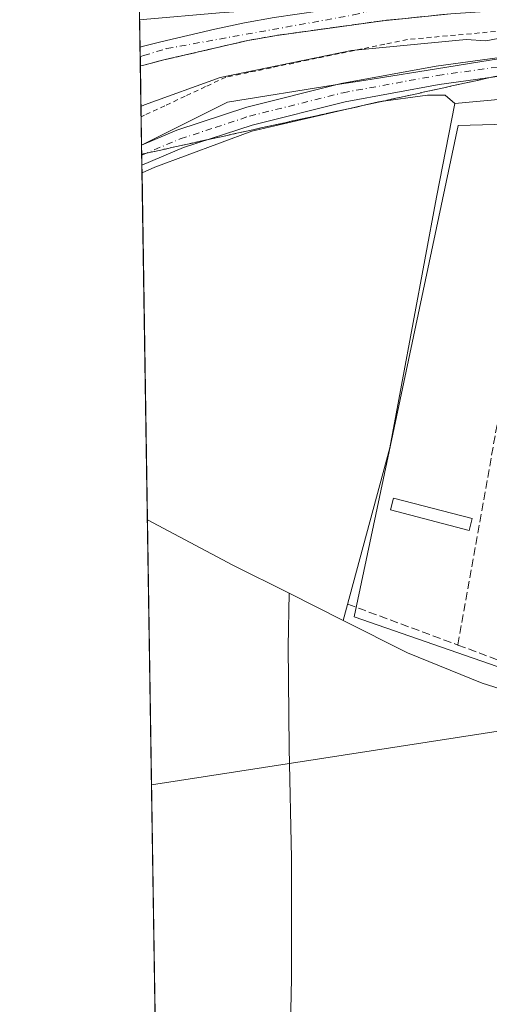
# Model space of a CAD drawing. Units: metres. Extents: x 607232 to 610681, y 4743147 to 4745515.
# Drawn here: x 607232 to 607328, y 4743695 to 4743896 of the extents above; entities that cross this region are included whole.
import ezdxf

# ---------------------------------------------------------------- set-up
doc = ezdxf.new("R2010")
doc.units = ezdxf.units.M
doc.header["$MEASUREMENT"] = 0
for name, pattern in [('DGN Style 2', [1.6480167562047852, 0.988810053722871, -0.6592067024819142]), ('DGN Style 3', [2.307223458686699, 1.648016756204785, -0.6592067024819142]), ('DGN Style 4', [2.6384748266838614, 1.318413404963828, -0.6592067024819142, 0.001648016756204785, -0.6592067024819142])]:
    doc.linetypes.add(name, pattern=pattern)
for name, color, linetype, lineweight in [('Alambrada', 7, 'DGN Style 2', 0), ('Carretera de calzada única Cxs', 7, 'Continuous', 13), ('Carretera de calzada única eje', 7, 'DGN Style 4', 0), ('Comarca CxS', 21, 'Continuous', 0), ('Comunidad Autónoma CxS', 142, 'Continuous', 0), ('Corriente natural lineal', 142, 'Continuous', 13), ('Cultivos herbáceos CxS', 92, 'Continuous', 0), ('Curva de nivel normal', 30, 'Continuous', 0), ('Edificación ligera Cxs', 1, 'Continuous', 0), ('Entidad de ámbito territorial CxS', 92, 'Continuous', 0), ('Huerta CxS', 92, 'Continuous', 0), ('Municipio CxS', 4, 'Continuous', 0), ('Muro lineal', 1, 'DGN Style 3', 13), ('Núcleo urbano CxS', 7, 'Continuous', 0), ('Pista no pavimentada Cxs', 111, 'Continuous', 0), ('Pista no pavimentada eje', 91, 'DGN Style 4', 0), ('Provincia CxS', 1, 'Continuous', 0), ('Talud superficial', 30, 'DGN Style 3', 0), ('Tendido', 6, 'Continuous', 0)]:
    doc.layers.add(name, color=color, linetype=linetype, lineweight=lineweight)

# ---------------------------------------------------------------- blocks, each defined once
blk = doc.blocks.new('*U26')
at = {"layer": 'Municipio CxS', "color": 4, "linetype": 'Continuous', "lineweight": 0, "flags": 128}
blk.add_lwpolyline([(607763.9759999987, 4743468.098), (607714.6119999997, 4743460.166999999), (607665.2449999999, 4743452.232999999), (607615.8779999999, 4743444.301000001), (607566.7320000001, 4743436.403999999), (607566.512000001, 4743436.368), (607517.1440000002, 4743428.436000002), (607467.7829999997, 4743420.504000002), (607466.2060000002, 4743420.249999999), (607418.4120000004, 4743412.571000001), (607369.038, 4743404.634), (607351.239, 4743401.981000001), (607301.8759999997, 4743394.037000001), (607264.5978037155, 4743388.020075572), (607252.5977032786, 4744158.103635996)], dxfattribs=at)
blk = doc.blocks.new('*U27')
at = {"layer": 'Entidad de ámbito territorial CxS', "color": 92, "linetype": 'Continuous', "lineweight": 0, "flags": 128}
blk.add_lwpolyline([(607264.5978037155, 4743388.020075572), (607252.5977032786, 4744158.103635996)], dxfattribs=at)

msp = doc.modelspace()

# ---------------------------------------------------------------- linework, layer by layer
at = {"layer": 'Alambrada', "color": 7, "linetype": 'DGN Style 2', "lineweight": 0}
msp.add_polyline3d([(607359.8381000003, 4743895.8201, 420.8885000000009), (607355.0800999999, 4743895.520099999, 420.8467999999993), (607350.2001, 4743895.0757, 420.7782000000007), (607345.3201000001, 4743894.631100001, 420.6918000000006), (607340.4401000004, 4743894.186699999, 420.6459999999934), (607335.5601000005, 4743893.7423, 420.633799999996), (607330.6801000005, 4743893.297900001, 420.6828999999998), (607325.8000999996, 4743892.8533, 420.7589000000008), (607320.9200999998, 4743892.4089, 420.8003000000026), (607316.0401, 4743891.964500001, 420.939400000003), (607311.1601, 4743891.520099999, 421.4569000000047), (607306.5425000006, 4743890.5625, 421.7706999999937), (607301.9250999996, 4743889.6051, 423.4095999999991), (607297.3075000001, 4743888.647500001, 422.4848999999958), (607292.6901000004, 4743887.690099999, 421.3883999999962), (607288.0724999999, 4743886.7325, 421.0409999999974), (607283.4550999999, 4743885.7751, 421.1674999999959), (607278.8375000004, 4743884.817500001, 421.5130999999965), (607274.2200999996, 4743883.860099999, 421.1238000000012), (607270.0900999998, 4743881.922499999, 420.6640000000043), (607265.9600999998, 4743879.985099999, 420.823000000004), (607261.8300999999, 4743878.047499999, 420.8668999999937), (607257.7001, 4743876.110099999, 421.0185000000056), (607256.9976000005, 4743875.7467, 420.9511000000057)], dxfattribs=at)
at = {"layer": 'Carretera de calzada única Cxs', "color": 7, "linetype": 'Continuous', "lineweight": 13, "extrusion": (0.0005432681474839166, -0.03490179887536265, 0.9993905989626797), "elevation": -164818.3401862429, "flags": 128}
msp.add_lwpolyline([(681015.8696184038, 4730990.269870484), (681015.8696184038, 4730994.114478777)], dxfattribs=at)
at = {"layer": 'Carretera de calzada única Cxs', "color": 7, "linetype": 'Continuous', "lineweight": 13}
for points in [[(607457.1700999998, 4743893.440099999, 422.641300000003), (607447.9401000004, 4743896.9001, 422.3561999999947), (607440.3701, 4743899.170100001, 422.2437000000064), (607432.6601, 4743900.800100001, 422.1153000000049), (607423.6700999998, 4743902.040100001, 422.0457000000025), (607414.6700999998, 4743902.4001, 421.8871000000072), (607390.3501000004, 4743901.640100001, 421.6068999999989), (607320.0100999996, 4743896.7601, 420.8491000000067), (607306.1901000004, 4743895.350099999, 421.1364000000031), (607284.6201, 4743892.360099999, 421.3151999999973), (607278.7100999998, 4743891.3201, 421.516300000003), (607261.8701, 4743887.4301, 422.0190000000002), (607257.5401, 4743886.3101, 422.1487999999954), (607256.8357999995, 4743886.127499999, 422.173299999995)], [(607257.4001000002, 4743895.610099999, 422.2801000000036), (607256.6892999997, 4743895.549900001, 422.3148999999976), (607256.6293000003, 4743899.382300001, 422.173299999995)], [(607256.7759999996, 4743889.9693, 422.3074999999953), (607257.4801000003, 4743890.140100001, 422.2829000000056), (607261.0100999996, 4743891.0101, 422.1708999999974), (607266.5100999996, 4743892.340100001, 421.913400000005), (607272.0100999996, 4743893.640100001, 421.6833999999944), (607278.0100999996, 4743894.9301, 421.4755000000005), (607284.0500999996, 4743896.0101, 421.3107000000019), (607288.7100999998, 4743896.6801, 421.2094999999972), (607293.3901000004, 4743897.340100001, 421.1178000000073), (607299.8201000001, 4743898.3101, 420.9939000000013), (607298.5500999996, 4743898.850099999, 421.0127999999968), (607289.5800999999, 4743898.110099999, 421.1809000000067), (607272.9101, 4743896.970100001, 421.6382000000012), (607257.4001000002, 4743895.610099999, 422.2801000000036), (607256.6891000001, 4743895.549900001, 422.3150000000023)], [(607320.0100999996, 4743896.7601, 420.8491000000067), (607306.1901000004, 4743895.350099999, 421.1364000000031), (607284.6201, 4743892.360099999, 421.3151999999973), (607278.7100999998, 4743891.3201, 421.516300000003), (607261.8701, 4743887.4301, 422.0190000000002), (607257.5401, 4743886.3101, 422.1487999999954), (607256.8359000003, 4743886.127499999, 422.173299999995), (607256.7759999996, 4743889.9693, 422.3074999999953), (607257.4801000003, 4743890.140100001, 422.2829000000056), (607261.0100999996, 4743891.0101, 422.1708999999974), (607266.5100999996, 4743892.340100001, 421.913400000005), (607272.0100999996, 4743893.640100001, 421.6833999999944), (607278.0100999996, 4743894.9301, 421.4755000000005), (607284.0500999996, 4743896.0101, 421.3107000000019)]]:
    msp.add_polyline3d(points, dxfattribs=at)
at = {"layer": 'Carretera de calzada única eje', "color": 7, "linetype": 'DGN Style 4', "lineweight": 0}
msp.add_polyline3d([(607256.8063000003, 4743888.023200001, 422.2081999999937), (607257.5100999996, 4743888.2401, 422.1867000000057), (607262.1901000004, 4743889.6801, 422.0773999999947), (607300.2100999998, 4743896.5101, 421.1778000000049), (607320.8501000004, 4743901.690099999, 420.8337999999931)], dxfattribs=at)
at = {"layer": 'Comarca CxS', "color": 21, "linetype": 'Continuous', "lineweight": 0, "flags": 128}
msp.add_lwpolyline([(608344.1648715809, 4743164.257918278), (607268.3500008141, 4743147.229982536), (607264.5978037155, 4743388.020075572), (607252.5977032786, 4744158.103635996), (607250.1714514236, 4744313.803721716), (607242.7809569647, 4744788.07460941), (607237.149410411, 4745149.468369805), (607232.3000008152, 4745460.669982511), (607269.1539867123, 4745461.253175839), (608627.2568477399, 4745482.74437976), (608920.0921348641, 4745487.378331319), (609363.5328491477, 4745494.395527949), (610636.5300008416, 4745514.539982513), (610654.5189768852, 4744395.53280129), (610673.7200008405, 4743201.129982539), (610202.5894507482, 4743193.672955357), (609063.2939999986, 4743175.639000001), (609027.6500900722, 4743175.076082904)], close=True, dxfattribs=at)
at = {"layer": 'Comunidad Autónoma CxS', "color": 142, "linetype": 'Continuous', "lineweight": 0, "flags": 128}
msp.add_lwpolyline([(608344.1648715809, 4743164.257918278), (607268.3500008141, 4743147.229982536), (607264.5978037155, 4743388.020075572), (607252.5977032786, 4744158.103635996), (607250.1714514236, 4744313.803721716), (607242.7809569647, 4744788.07460941), (607237.149410411, 4745149.468369805), (607232.3000008152, 4745460.669982511), (607269.1539867123, 4745461.253175839), (608627.2568477399, 4745482.74437976), (608920.0921348641, 4745487.378331319), (609363.5328491477, 4745494.395527949), (610636.5300008416, 4745514.539982513), (610654.5189768852, 4744395.53280129), (610673.7200008405, 4743201.129982539), (610202.5894507482, 4743193.672955357), (609063.2939999986, 4743175.639000001), (609027.6500900722, 4743175.076082904)], close=True, dxfattribs=at)
at = {"layer": 'Corriente natural lineal', "color": 142, "linetype": 'Continuous', "lineweight": 13, "extrusion": (-0.02204221085503332, -0.002040381457800269, 0.9997549588694867), "elevation": -22647.33186365166, "flags": 128}
msp.add_lwpolyline([(-4667705.327803271, 1041777.728871884), (-4667705.327803271, 1041746.685044073)], dxfattribs=at)
at = {"layer": 'Corriente natural lineal', "color": 142, "linetype": 'Continuous', "lineweight": 13, "extrusion": (0.2127438892808655, 0.4215375569008521, 0.881502198349903), "elevation": 2129245.867031293, "flags": 128}
msp.add_lwpolyline([(1595187.77871253, -3974156.914876313), (1595200.591376026, -3974156.88586195), (1595220.241956048, -3974157.309641091)], dxfattribs=at)
at = {"layer": 'Corriente natural lineal', "color": 142, "linetype": 'Continuous', "lineweight": 13, "extrusion": (-0.02701593997303344, 0.01360603147708121, 0.9995424027497875), "elevation": 48555.20997033932, "flags": 128}
msp.add_lwpolyline([(-4509956.379394626, -1590638.793803493), (-4509956.379394626, -1590651.138127191)], dxfattribs=at)
at = {"layer": 'Corriente natural lineal', "color": 142, "linetype": 'Continuous', "lineweight": 13}
for points in [[(607320.8300999999, 4743878.5101, 418.786300000007), (607318.8501000004, 4743880.1801, 418.9271000000008), (607315.2701000003, 4743880.1801, 418.9278999999952), (607305.2801000001, 4743878.8301, 418.8185999999987), (607279.4901000002, 4743872.880100001, 418.5133999999962), (607259.7801000001, 4743865.520099999, 418.3668999999936), (607257.1745999996, 4743864.392000001, 418.3361000000005)], [(607298.1201, 4743773.2601, 418.2026000000042), (607307.5800999999, 4743808.4301, 418.1318000000028), (607317.0601000005, 4743859.440099999, 418.1144000000059), (607320.8300999999, 4743878.5101, 418.786300000007)], [(607287.0401, 4743674.100099999, 418.4003999999986), (607287.5500999996, 4743700.470100001, 418.2955999999977), (607287.6101000002, 4743724.9101, 418.2063999999955), (607287.1001000004, 4743747.3101, 418.2771000000066), (607286.9101, 4743767.9901, 418.3074000000051), (607287.1001000004, 4743778.8101, 417.8291999999929)], [(607698.2407000001, 4743763.274900001, 421.7223999999987), (607697.4101, 4743759.1501, 421.6610999999976), (607691.5201000003, 4743741.360099999, 421.3910999999935), (607683.1300999997, 4743725.170100001, 421.1123999999982), (607674.4901000002, 4743710.890100001, 421.1434000000008), (607665.3400999998, 4743696.370100001, 420.9900999999954), (607654.9700999996, 4743683.440099999, 421.3194999999978), (607644.6101000002, 4743675.370100001, 421.0567000000011), (607627.9700999996, 4743667.630100001, 420.9195000000037), (607607.0401, 4743658.540100001, 420.9891999999964), (607584.9600999998, 4743651.7601, 420.3727999999974), (607574.5201000003, 4743648.8101, 420.6649000000034), (607565.6901000004, 4743649.840100001, 420.3902999999991), (607556.5401, 4743654.130100001, 420.3331000000035), (607535.8101000005, 4743672.1801, 420.1839999999939), (607508.1601, 4743694.640100001, 420.1777000000002), (607495.6801000005, 4743703.9801, 419.9891999999964), (607490.3000999996, 4743707.120100001, 419.942200000005), (607477.6300999997, 4743712.4301, 419.8350000000065), (607433.7301000003, 4743726.5801, 419.7249000000011), (607326.3400999998, 4743760.5001, 418.959600000002), (607311.1700999998, 4743766.710100001, 418.6135000000068), (607298.1201, 4743773.2601, 418.2026000000042)]]:
    msp.add_polyline3d(points, dxfattribs=at)
at = {"layer": 'Cultivos herbáceos CxS', "color": 92, "linetype": 'Continuous', "lineweight": 0, "extrusion": (0.001982887984221468, -0.1274132633686955, 0.9918477345202648), "elevation": -602812.346794233, "flags": 128}
msp.add_lwpolyline([(681001.8111602919, 4695306.042510939), (681001.8111602919, 4695308.06403369)], dxfattribs=at)
at = {"layer": 'Cultivos herbáceos CxS', "color": 92, "linetype": 'Continuous', "lineweight": 0, "extrusion": (0.001419318226225267, -0.09079173379574165, 0.9958688902712727), "elevation": -429425.1926881308, "flags": 128}
msp.add_lwpolyline([(681333.246898526, 4714276.696818314), (681333.246898526, 4714278.739706252)], dxfattribs=at)
at = {"layer": 'Cultivos herbáceos CxS', "color": 92, "linetype": 'Continuous', "lineweight": 0, "extrusion": (0.001226562528382886, -0.07900564811359156, 0.9968734137845764), "elevation": -373630.2138214994, "flags": 128}
msp.add_lwpolyline([(680823.6166595593, 4719098.482442453), (680823.6166595593, 4719100.06568276)], dxfattribs=at)
at = {"layer": 'Cultivos herbáceos CxS', "color": 92, "linetype": 'Continuous', "lineweight": 0, "extrusion": (0.0001528915693078165, -0.009811044641911074, 0.9999518588548163), "elevation": -46031.10486188054, "flags": 128}
msp.add_lwpolyline([(607258.2044445963, 4743570.439543382), (607257.1034386044, 4743641.087643636)], dxfattribs=at)
at = {"layer": 'Cultivos herbáceos CxS', "color": 92, "linetype": 'Continuous', "lineweight": 0, "extrusion": (-0.0001528466805205349, 0.009808647050617127, 0.999951882382812), "elevation": 46855.00384060023, "flags": 128}
msp.add_lwpolyline([(607261.3478344607, 4743368.839700572), (607258.3321442873, 4743562.356609884)], dxfattribs=at)
at = {"layer": 'Cultivos herbáceos CxS', "color": 92, "linetype": 'Continuous', "lineweight": 0}
for points in [[(607261.3234999999, 4743598.1424, 419.7146000000066), (607257.0870000003, 4743870.009099999, 418.9042999999947), (607274.5553000001, 4743878.7455, 419.357999999993), (607296.4852999998, 4743882.2641, 419.1726999999955), (607302.2933, 4743883.197699999, 419.1852999999974), (607319.1567000002, 4743885.9013, 419.6502000000037), (607354.4556999998, 4743891.561899999, 420.3537000000069), (607401.6376999998, 4743892.934699999, 420.772100000002), (607429.0891000004, 4743893.733300001, 421.2176999999938), (607441.1231000006, 4743890.325300001, 421.2743999999948), (607450.8141000001, 4743884.337300001, 421.1106), (607477.3891000003, 4743867.3555, 420.9428000000044)], [(607477.3891000003, 4743867.3555, 420.9428000000044), (607450.8141000001, 4743884.337300001, 421.1106), (607441.1231000006, 4743890.325300001, 421.2743999999948), (607429.0891000004, 4743893.733300001, 421.2176999999938), (607401.6376999998, 4743892.934699999, 420.772100000002), (607354.4556999998, 4743891.561899999, 420.3537000000069), (607319.1567000002, 4743885.9013, 419.6502000000037), (607302.2933, 4743883.197699999, 419.1852999999974), (607296.4852999998, 4743882.2641, 419.1726999999955), (607274.5553000001, 4743878.7455, 419.357999999993), (607257.0870000003, 4743870.009099999, 418.9042999999947)], [(607545.6009000001, 4743663.067500001, 420.367499999993), (607502.5345000001, 4743698.835700001, 420.0728999999993), (607476.9864999996, 4743717.084899999, 419.7480999999971), (607480.6365, 4743726.574300001, 420.0411000000022), (607495.2358999997, 4743739.713099999, 420.016300000003), (607502.5356999999, 4743750.6623, 419.9330999999948), (607502.5361000003, 4743767.451300001, 420.3666999999987), (607503.9965000004, 4743785.700099999, 420.2902000000031), (607493.7774999999, 4743802.4891, 419.7878000000055), (607471.1492999997, 4743813.4387, 419.626099999994), (607453.6303000003, 4743811.249100001, 419.4747000000062), (607445.6009000001, 4743810.519099999, 419.4376000000047), (607423.7024999997, 4743822.9287, 419.3319999999949), (607410.5636999998, 4743836.0679, 419.1879999999946), (607394.5049000002, 4743840.447899999, 418.9161000000022), (607372.6067000004, 4743854.317100001, 418.776199999993), (607348.5186999999, 4743874.756100001, 419.1634999999951), (607321.5105, 4743874.026500001, 418.4222000000009), (607300.3394999999, 4743774.0231, 418.1630000000005), (607384.2833000004, 4743744.824100001, 419.4888999999966), (607384.2829, 4743726.575300001, 419.2657000000036), (607384.2824999997, 4743711.976100001, 419.7452999999951), (607379.9023000002, 4743689.3477, 419.1533999999957)], [(607545.6009000001, 4743663.067500001, 420.367499999993), (607502.5345000001, 4743698.835700001, 420.0728999999993), (607476.9864999996, 4743717.084899999, 419.7480999999971), (607480.6365, 4743726.574300001, 420.0411000000022), (607495.2358999997, 4743739.713099999, 420.016300000003), (607502.5356999999, 4743750.6623, 419.9330999999948), (607502.5361000003, 4743767.451300001, 420.3666999999987), (607503.9965000004, 4743785.700099999, 420.2902000000031), (607493.7774999999, 4743802.4891, 419.7878000000055), (607471.1492999997, 4743813.4387, 419.626099999994), (607453.6303000003, 4743811.249100001, 419.4747000000062), (607445.6009000001, 4743810.519099999, 419.4376000000047), (607423.7024999997, 4743822.9287, 419.3319999999949), (607410.5636999998, 4743836.0679, 419.1879999999946), (607394.5049000002, 4743840.447899999, 418.9161000000022), (607372.6067000004, 4743854.317100001, 418.776199999993), (607348.5186999999, 4743874.756100001, 419.1634999999951), (607321.5105, 4743874.026500001, 418.4222000000009), (607300.3394999999, 4743774.0231, 418.1630000000005), (607384.2833000004, 4743744.824100001, 419.4888999999966), (607384.2829, 4743726.575300001, 419.2657000000036), (607384.2824999997, 4743711.976100001, 419.7452999999951), (607379.9023000002, 4743689.3477, 419.1533999999957)]]:
    msp.add_polyline3d(points, dxfattribs=at)
at = {"layer": 'Curva de nivel normal', "color": 30, "linetype": 'Continuous', "lineweight": 0, "elevation": 420, "flags": 128}
msp.add_lwpolyline([(607335.2800000003, 4743892.800000001), (607327.0899999999, 4743891.26), (607323.0899999999, 4743891.529999999), (607299.75, 4743889.27), (607273.0899999999, 4743883.779999999), (607257.6699999999, 4743878.24), (607256.9638999999, 4743877.914200001)], dxfattribs=at)
at = {"layer": 'Edificación ligera Cxs', "color": 1, "linetype": 'Continuous', "lineweight": 0}
msp.add_polyline3d([(607324.3400999998, 4743794.020099999, 419.323000000004), (607323.7100999998, 4743791.590100001, 419.1800999999978), (607307.7100999998, 4743795.770099999, 421.0108999999939), (607308.3501000004, 4743798.1801, 420.6751999999979), (607324.3400999998, 4743794.020099999, 419.323000000004)], dxfattribs=at)
msp.add_3dface([(607324.3400999998, 4743794.020099999, 421.0108999999939), (607323.7100999998, 4743791.590100001, 421.0108999999939), (607307.7100999998, 4743795.770099999, 421.0108999999939), (607308.3501000004, 4743798.1801, 421.0108999999939)], dxfattribs=at)
at = {"layer": 'Huerta CxS', "color": 92, "linetype": 'Continuous', "lineweight": 0}
for points in [[(607379.9023000002, 4743689.3477, 419.1533999999957), (607384.2824999997, 4743711.976100001, 419.7452999999951), (607384.2829, 4743726.575300001, 419.2657000000036), (607384.2833000004, 4743744.824100001, 419.4888999999966), (607300.3394999999, 4743774.0231, 418.1630000000005), (607321.5105, 4743874.026500001, 418.4222000000009), (607348.5186999999, 4743874.756100001, 419.1634999999951), (607372.6067000004, 4743854.317100001, 418.776199999993), (607394.5049000002, 4743840.447899999, 418.9161000000022), (607410.5636999998, 4743836.0679, 419.1879999999946), (607423.7024999997, 4743822.9287, 419.3319999999949), (607445.6009000001, 4743810.519099999, 419.4376000000047), (607453.6303000003, 4743811.249100001, 419.4747000000062), (607471.1492999997, 4743813.4387, 419.626099999994), (607493.7774999999, 4743802.4891, 419.7878000000055), (607503.9965000004, 4743785.700099999, 420.2902000000031), (607502.5361000003, 4743767.451300001, 420.3666999999987), (607502.5356999999, 4743750.6623, 419.9330999999948), (607495.2358999997, 4743739.713099999, 420.016300000003), (607480.6365, 4743726.574300001, 420.0411000000022), (607476.9864999996, 4743717.084899999, 419.7480999999971), (607502.5345000001, 4743698.835700001, 420.0728999999993), (607545.6009000001, 4743663.067500001, 420.367499999993)], [(607545.6009000001, 4743663.067500001, 420.367499999993), (607502.5345000001, 4743698.835700001, 420.0728999999993), (607476.9864999996, 4743717.084899999, 419.7480999999971), (607480.6365, 4743726.574300001, 420.0411000000022), (607495.2358999997, 4743739.713099999, 420.016300000003), (607502.5356999999, 4743750.6623, 419.9330999999948), (607502.5361000003, 4743767.451300001, 420.3666999999987), (607503.9965000004, 4743785.700099999, 420.2902000000031), (607493.7774999999, 4743802.4891, 419.7878000000055), (607471.1492999997, 4743813.4387, 419.626099999994), (607453.6303000003, 4743811.249100001, 419.4747000000062), (607445.6009000001, 4743810.519099999, 419.4376000000047), (607423.7024999997, 4743822.9287, 419.3319999999949), (607410.5636999998, 4743836.0679, 419.1879999999946), (607394.5049000002, 4743840.447899999, 418.9161000000022), (607372.6067000004, 4743854.317100001, 418.776199999993), (607348.5186999999, 4743874.756100001, 419.1634999999951), (607321.5105, 4743874.026500001, 418.4222000000009), (607300.3394999999, 4743774.0231, 418.1630000000005), (607384.2833000004, 4743744.824100001, 419.4888999999966), (607384.2829, 4743726.575300001, 419.2657000000036), (607384.2824999997, 4743711.976100001, 419.7452999999951), (607379.9023000002, 4743689.3477, 419.1533999999957)]]:
    msp.add_polyline3d(points, dxfattribs=at)
at = {"layer": 'Muro lineal', "color": 1, "linetype": 'DGN Style 3', "lineweight": 13, "extrusion": (0.9803637180850303, -0.1647719083971395, 0.1083383517765516), "elevation": -186198.0433552009, "flags": 128}
msp.add_lwpolyline([(4778897.992120633, 20713.31526395206), (4778867.917031722, 20712.70809017501), (4778815.54697857, 20717.47967534967)], dxfattribs=at)
at = {"layer": 'Muro lineal', "color": 1, "linetype": 'DGN Style 3', "lineweight": 13, "extrusion": (-0.3542242928872087, -0.9346739167971608, 0.0301632158035456), "elevation": -4648991.708707269, "flags": 128}
msp.add_lwpolyline([(-1113240.904517273, 140711.3267054828), (-1113237.726816393, 140711.1895430721), (-1113217.021417283, 140715.7168030356)], dxfattribs=at)
at = {"layer": 'Muro lineal', "color": 1, "linetype": 'DGN Style 3', "lineweight": 13, "extrusion": (0.1054834152631538, -0.03918231161384957, 0.9936488290945732), "elevation": -121389.0099220777, "flags": 128}
msp.add_lwpolyline([(4658364.535928288, 1075677.235992873), (4658364.535928288, 1075653.767549708)], dxfattribs=at)
at = {"layer": 'Núcleo urbano CxS', "color": 7, "linetype": 'Continuous', "lineweight": 0, "extrusion": (-0.00065707716038978, 0.04212069843707299, 0.9991123135127395), "elevation": 199839.104903116, "flags": 128}
msp.add_lwpolyline([(-681177.9343990792, -4729626.497607737), (-681177.9343990793, -4729628.550980069)], dxfattribs=at)
at = {"layer": 'Núcleo urbano CxS', "color": 7, "linetype": 'Continuous', "lineweight": 0, "extrusion": (-0.0002083300695146704, 0.01336329649440777, 0.9999106854641492), "elevation": 63689.83562601844, "flags": 128}
msp.add_lwpolyline([(607256.8508210144, 4743462.420341557), (607256.7638054742, 4743468.001439909)], dxfattribs=at)
at = {"layer": 'Núcleo urbano CxS', "color": 7, "linetype": 'Continuous', "lineweight": 0, "extrusion": (0.0002478957420369845, -0.01592259678293396, 0.9998731966901548), "elevation": -74962.1893532234, "flags": 128}
msp.add_lwpolyline([(681030.9235777732, 4733266.539524469), (681030.9235777733, 4733268.486207168)], dxfattribs=at)
at = {"layer": 'Núcleo urbano CxS', "color": 7, "linetype": 'Continuous', "lineweight": 0, "extrusion": (0.000836797325926466, -0.05377061195553749, 0.9985529635728706), "elevation": -254151.8783261223, "flags": 128}
msp.add_lwpolyline([(681000.4138215831, 4727035.211707137), (681000.4138215831, 4727037.110283978)], dxfattribs=at)
at = {"layer": 'Núcleo urbano CxS', "color": 7, "linetype": 'Continuous', "lineweight": 0, "extrusion": (0.002882694079011349, -0.1849485199904766, 0.9827439824431281), "elevation": -875209.226913118, "flags": 128}
msp.add_lwpolyline([(681114.5330485934, 4652226.363785475), (681114.5330485934, 4652236.928145118)], dxfattribs=at)
at = {"layer": 'Núcleo urbano CxS', "color": 7, "linetype": 'Continuous', "lineweight": 0, "extrusion": (0.003658231260926162, -0.234888075425129, 0.9720155396736826), "elevation": -1111649.831393538, "flags": 128}
msp.add_lwpolyline([(681057.2286900433, 4601462.80994718), (681057.2286900433, 4601468.683096327)], dxfattribs=at)
at = {"layer": 'Núcleo urbano CxS', "color": 7, "linetype": 'Continuous', "lineweight": 0, "extrusion": (0.002164772994122517, -0.1277215855954507, 0.991807698261547), "elevation": -604164.5531689554, "flags": 128}
msp.add_lwpolyline([(687562.9243437456, 4694177.928689219), (687562.9243437457, 4694177.95843716)], dxfattribs=at)
at = {"layer": 'Núcleo urbano CxS', "color": 7, "linetype": 'Continuous', "lineweight": 0}
for points in [[(607477.3891000003, 4743867.3555, 420.9428000000044), (607450.8141000001, 4743884.337300001, 421.1106), (607441.1231000006, 4743890.325300001, 421.2743999999948), (607429.0891000004, 4743893.733300001, 421.2176999999938), (607401.6376999998, 4743892.934699999, 420.772100000002), (607354.4556999998, 4743891.561899999, 420.3537000000069), (607319.1567000002, 4743885.9013, 419.6502000000037), (607302.2933, 4743883.197699999, 419.1852999999974), (607296.4852999998, 4743882.2641, 419.1726999999955), (607274.5553000001, 4743878.7455, 419.357999999993), (607257.0870000003, 4743870.009099999, 418.9042999999947), (607256.5824999996, 4743902.3884, 421.5902999999962), (607257.0982999997, 4743902.430299999, 421.570200000002), (607265.1791000003, 4743903.080499999, 421.2260999999999), (607289.8576999997, 4743905.0725, 420.4903000000049), (607304.5647, 4743905.9725, 420.1499999999942), (607343.9102999996, 4743909.2313, 420.4599000000017), (607372.0157000005, 4743911.2225, 420.9033999999957), (607389.6793000001, 4743912.501300001, 420.9395999999979), (607404.4469, 4743913.710300001, 421.2531000000017), (607413.2500999998, 4743914.4213, 421.391300000003), (607444.7698999997, 4743916.7205, 421.728099999993), (607509.9729000004, 4743922.439099999, 422.8024000000005)], [(607477.3891000003, 4743867.3555, 420.9428000000044), (607450.8141000001, 4743884.337300001, 421.1106), (607441.1231000006, 4743890.325300001, 421.2743999999948), (607429.0891000004, 4743893.733300001, 421.2176999999938), (607401.6376999998, 4743892.934699999, 420.772100000002), (607354.4556999998, 4743891.561899999, 420.3537000000069), (607319.1567000002, 4743885.9013, 419.6502000000037), (607302.2933, 4743883.197699999, 419.1852999999974), (607296.4852999998, 4743882.2641, 419.1726999999955), (607274.5553000001, 4743878.7455, 419.357999999993), (607257.0870000003, 4743870.009099999, 418.9042999999947)]]:
    msp.add_polyline3d(points, dxfattribs=at)
at = {"layer": 'Pista no pavimentada Cxs', "color": 111, "linetype": 'Continuous', "lineweight": 0, "extrusion": (0.002168334267329701, -0.1389270541492653, 0.9903002433362885), "elevation": -657320.255209374, "flags": 128}
msp.add_lwpolyline([(681215.1044916445, 4687952.839678954), (681215.1044916445, 4687956.948529318)], dxfattribs=at)
at = {"layer": 'Pista no pavimentada Cxs', "color": 111, "linetype": 'Continuous', "lineweight": 0}
for points in [[(607257.0865000002, 4743870.038600001, 418.9619999999995), (607257.0900999998, 4743870.040100001, 418.9618999999948), (607264.2901, 4743873.0601, 418.9174000000057), (607278.5100999996, 4743877.7301, 419.0636999999988), (607297.6700999998, 4743882.530099999, 419.7917000000016), (607317.0301000001, 4743886.0801, 419.9471999999951), (607335.8701, 4743888.700099999, 420.0185000000056), (607354.7801000001, 4743890.600099999, 420.2391000000061), (607378.5500999996, 4743891.920100001, 420.4210000000021), (607402.3201000001, 4743892.4001, 420.6334000000061), (607417.8000999996, 4743891.970100001, 420.8361000000005), (607433.3000999996, 4743890.780099999, 420.9128999999957), (607440.2200999996, 4743889.8201, 421.1288000000059), (607447.1801000005, 4743887.720100001, 421.1622999999963), (607453.7401000002, 4743884.340100001, 421.2513999999938), (607459.5000999998, 4743880.2401, 421.2125999999989)], [(607336.3201000001, 4743884.950099999, 420.5562000000064), (607317.6300999997, 4743882.350099999, 419.1343999999954), (607298.4700999996, 4743878.840100001, 418.9533999999985), (607279.5500999996, 4743874.100099999, 418.6150000000052), (607265.6201, 4743869.520099999, 418.5135000000009), (607257.1501000002, 4743865.970100001, 418.3910999999935), (607257.0866, 4743870.038600001, 418.9619999999995), (607257.0900999998, 4743870.040100001, 418.9618999999948), (607264.2901, 4743873.0601, 418.9174000000057), (607278.5100999996, 4743877.7301, 419.0636999999988), (607297.6700999998, 4743882.530099999, 419.7917000000016), (607317.0301000001, 4743886.0801, 419.9471999999951), (607335.8701, 4743888.700099999, 420.0185000000056)], [(607345.8601000002, 4743885.9101, 419.8185999999987), (607336.3201000001, 4743884.950099999, 420.5562000000064), (607317.6300999997, 4743882.350099999, 419.1343999999954), (607298.4700999996, 4743878.840100001, 418.9533999999985), (607279.5500999996, 4743874.100099999, 418.6150000000052), (607265.6201, 4743869.520099999, 418.5135000000009), (607257.1500000004, 4743865.970100001, 418.3910999999935)]]:
    msp.add_polyline3d(points, dxfattribs=at)
at = {"layer": 'Pista no pavimentada eje', "color": 91, "linetype": 'DGN Style 4', "lineweight": 0}
msp.add_polyline3d([(607257.1183000002, 4743868.0043, 418.6015999999945), (607257.1201, 4743868.005100001, 418.6016999999993), (607264.9550999999, 4743871.290100001, 418.6444000000047), (607272.0651000004, 4743873.6251, 418.6925999999949), (607279.0301000001, 4743875.915100001, 418.7924000000057), (607298.0701000001, 4743880.6851, 419.372000000003), (607317.3300999999, 4743884.215100001, 419.4893000000012), (607336.0950999996, 4743886.825099999, 420.0372999999963), (607345.5925000003, 4743887.780099999, 419.905700000003), (607350.6886999998, 4743888.271700001, 419.9324000000051)], dxfattribs=at)
at = {"layer": 'Provincia CxS', "color": 1, "linetype": 'Continuous', "lineweight": 0, "flags": 128}
msp.add_lwpolyline([(608344.1648715809, 4743164.257918278), (607268.3500008141, 4743147.229982536), (607264.5978037155, 4743388.020075572), (607252.5977032786, 4744158.103635996), (607250.1714514236, 4744313.803721716), (607242.7809569647, 4744788.07460941), (607237.149410411, 4745149.468369805), (607232.3000008152, 4745460.669982511), (607269.1539867123, 4745461.253175839), (608627.2568477399, 4745482.74437976), (608920.0921348641, 4745487.378331319), (609363.5328491477, 4745494.395527949), (610636.5300008416, 4745514.539982513), (610654.5189768852, 4744395.53280129), (610673.7200008405, 4743201.129982539), (610202.5894507482, 4743193.672955357), (609063.2939999986, 4743175.639000001), (609027.6500900722, 4743175.076082904)], close=True, dxfattribs=at)
at = {"layer": 'Talud superficial', "color": 30, "linetype": 'DGN Style 3', "lineweight": 0, "extrusion": (0.03338889607823674, 0.008644788711918967, 0.9994050476392459), "elevation": 61707.51932108317, "flags": 128}
msp.add_lwpolyline([(4440246.898908428, -1775843.146255149), (4440246.898908428, -1775842.418505117)], dxfattribs=at)
at = {"layer": 'Talud superficial', "color": 30, "linetype": 'DGN Style 3', "lineweight": 0}
for points in [[(607339.6200000001, 4743886.3301, 420.0727999999945), (607325.0499999998, 4743883.120100001, 419.9872999999934), (607320.1900000004, 4743882.0601, 419.1686000000045), (607315.3399999999, 4743880.9901, 418.9838000000018), (607305.6200000001, 4743878.850099999, 418.8239000000031), (607300.7699999996, 4743877.780099999, 418.6665999999968), (607291.0499999998, 4743875.640100001, 418.5442000000039), (607286.2000000002, 4743874.5801, 418.5048999999999), (607281.3399999999, 4743873.5101, 418.5304000000033), (607276.4900000002, 4743872.440099999, 418.5148999999947), (607266.7699999996, 4743870.300100001, 418.5498999999982), (607261.9199999999, 4743869.2301, 418.5840000000026), (607257.1155000003, 4743868.182200001, 418.6330000000016), (607256.8359000003, 4743886.127800001, 422.173299999995), (607257.54, 4743886.3101, 422.1487999999954), (607261.8700000001, 4743887.4301, 422.0190000000002), (607270.29, 4743889.370100001, 421.7312999999995), (607274.5, 4743890.350099999, 421.6493000000046), (607278.7100000001, 4743891.3201, 421.516300000003), (607284.6200000001, 4743892.360099999, 421.3151999999973), (607293.25, 4743893.5601, 421.1594000000041), (607297.5599999996, 4743894.1501, 421.2917000000016), (607306.1900000004, 4743895.350099999, 421.1364000000031), (607320.0099999999, 4743896.7601, 420.8491000000067)], [(607320.0099999999, 4743896.7601, 420.7823999999965), (607306.1900000004, 4743895.350099999, 420.8613999999943), (607297.5599999996, 4743894.1501, 421.0016000000033), (607293.25, 4743893.5601, 421.0957999999956), (607284.6200000001, 4743892.360099999, 421.3049000000028), (607278.7100000001, 4743891.3201, 421.4841000000015), (607274.5, 4743890.350099999, 421.6113000000041), (607270.29, 4743889.370100001, 421.7363999999943), (607261.8700000001, 4743887.4301, 422.0504999999976), (607257.54, 4743886.3101, 422.2167999999947)], [(607257.1155000003, 4743868.182200001, 418.6695000000037), (607261.9199999999, 4743869.2301, 418.5442999999942), (607266.7699999996, 4743870.300100001, 418.474000000002), (607276.4900000002, 4743872.440099999, 418.5204999999987), (607281.3399999999, 4743873.5101, 418.5430000000051), (607286.2000000002, 4743874.5801, 418.5720000000001), (607291.0499999998, 4743875.640100001, 418.584600000002), (607300.7699999996, 4743877.780099999, 418.6925000000047), (607305.6200000001, 4743878.850099999, 418.8261000000057), (607315.3399999999, 4743880.9901, 419.0224000000017), (607320.1900000004, 4743882.0601, 419.1570999999968), (607325.0499999998, 4743883.120100001, 419.2832999999956), (607339.6200000001, 4743886.3301, 419.702099999995)]]:
    msp.add_polyline3d(points, dxfattribs=at)
at = {"layer": 'Tendido', "color": 6, "linetype": 'Continuous', "lineweight": 0}
msp.add_polyline3d([(607259.1161000002, 4743739.796599999, 417.8745000000054), (607333.6726000002, 4743751.354499999, 420.9602000000014), (607492.6344999997, 4743777.7599, 422.9410999999964), (607688.5854000002, 4743808.9279, 427.7734999999957), (607804.5171999997, 4743828.1558, 429.4988000000012), (607939.1217999998, 4743849.401699999, 430.977899999998), (608120.6396000005, 4743988.929400001, 434.7198000000063), (608320.7324000001, 4744015.5208, 433.3931000000011), (608528.0541000003, 4744042.800200001, 440.2418999999937), (608742.1542999997, 4744071.780099999, 439.3451999999961), (608907.8936999999, 4744216.281199999, 467.372199999998), (609095.2823999999, 4744185.209200001, 480.5412999999971), (609242.6633000001, 4744160.6483, 491.0142000000051), (609525.5910999998, 4744210.0899, 518.0109999999986), (609790.7699999996, 4744256.5233, 551.8464999999997), (610089.6310000002, 4744171.937000001, 558.7468999999984), (610229.2784000002, 4744111.294299999, 566.8494999999966), (610393.7573999995, 4744088.1742, 555.1082000000024), (610599.9374000002, 4744058.324200001, 543.4333000000044), (610660.2267000005, 4744040.485099999, 539.1598999999987)], dxfattribs=at)

# ---------------------------------------------------------------- block references
at = {"layer": 'Entidad de ámbito territorial CxS', "color": 92, "linetype": 'Continuous', "lineweight": 0}
msp.add_blockref('*U27', (0, 0), dxfattribs=at)
at = {"layer": 'Municipio CxS', "color": 4, "linetype": 'Continuous', "lineweight": 0}
msp.add_blockref('*U26', (0, 0), dxfattribs=at)

doc.saveas('drawing.dxf')
